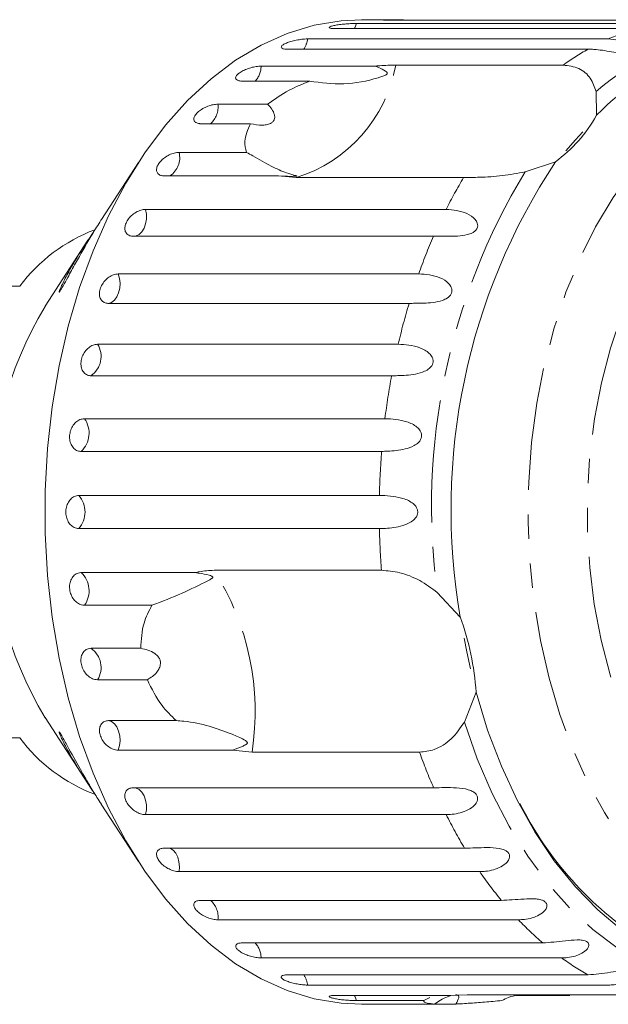
# Model space of a CAD drawing. Units: millimetres. Extents: x 46 to 1274, y 33 to 530.
# Drawn here: x 516 to 577, y 33 to 135 of the extents above; entities that cross this region are included whole.
import ezdxf

# ---------------------------------------------------------------- set-up
doc = ezdxf.new("R2010")
doc.units = ezdxf.units.MM
doc.header["$LTSCALE"] = 2
doc.linetypes.add('PHANTOM', pattern=[12.7, 6.35, -1.27, 1.27, -1.27, 1.27, -1.27])

msp = doc.modelspace()

# ---------------------------------------------------------------- linework, layer by layer
at = {"color": 7, "linetype": 'Continuous', "lineweight": 15}
for p, q in [((553.47, 134.94), (551.27, 134.94)), ((584.79, 134.91), (553.68, 134.91)), ((579.68, 134.02), (548.56, 134.02)), ((550.74, 134.55), (581.86, 134.55)), ((545.7, 132.95), (576.82, 132.95)), ((574.72, 131.89), (543.6, 131.89)), ((540.89, 130.14), (552.74, 130.14)), ((554.82, 130.24), (572.14, 130.24)), ((545.91, 128.58), (538.92, 128.58)), ((575.56, 127.49), (575.61, 125.04)), ((536.41, 126.19), (541.56, 126.19)), ((539.78, 124.17), (534.63, 124.17)), ((532.39, 121.2), (539.38, 121.2)), ((528.19, 120.16), (524.35, 114.23)), ((571.35, 120.22), (568.21, 119.18)), ((542.68, 118.77), (530.83, 118.77)), ((544.51, 118.59), (542.68, 118.77)), ((561.84, 118.59), (544.51, 118.59)), ((528.92, 115.29), (560.03, 115.29)), ((558.74, 112.52), (527.62, 112.52)), ((522.96, 112.09), (518.53, 105.25)), ((526.09, 108.61), (557.2, 108.61)), ((515.9, 107.34), (508.68, 107.34)), ((556.2, 105.55), (525.08, 105.55)), ((523.96, 101.32), (555.07, 101.32)), ((554.39, 98.06), (523.28, 98.06)), ((522.59, 93.61), (553.71, 93.61)), ((553.36, 90.22), (522.24, 90.22)), ((522.01, 85.66), (553.13, 85.66)), ((553.13, 82.23), (522.01, 82.23)), ((522.24, 77.66), (534.1, 77.66)), ((536.01, 77.91), (553.34, 77.91)), ((559.11, 75.62), (561.5, 73.06)), ((529.58, 74.28), (522.59, 74.28)), ((523.28, 69.82), (528.43, 69.82)), ((529.11, 66.56), (523.96, 66.56)), ((563.13, 65.27), (561.92, 62.18)), ((518.53, 62.64), (522.94, 55.83)), ((525.08, 62.33), (532.08, 62.33)), ((508.68, 60.54), (515.9, 60.54)), ((537.94, 59.27), (526.09, 59.27)), ((539.95, 59.06), (537.94, 59.27)), ((557.28, 59.06), (539.95, 59.06)), ((527.62, 55.37), (558.74, 55.37)), ((524.34, 53.66), (528.19, 47.73)), ((560.03, 52.6), (528.92, 52.6)), ((530.83, 49.11), (561.95, 49.11)), ((563.5, 46.69), (532.39, 46.69)), ((534.63, 43.71), (565.74, 43.71)), ((567.53, 41.7), (536.41, 41.7)), ((538.92, 39.31), (570.04, 39.31)), ((572, 37.75), (540.89, 37.75)), ((543.6, 36), (574.72, 36)), ((576.82, 34.94), (545.7, 34.94)), ((548.56, 33.87), (560.42, 33.87)), ((560.42, 33.87), (562.2, 33.91)), ((562.2, 33.91), (579.52, 33.91)), ((572.84, 33.87), (567.26, 33.87)), ((557.73, 33.33), (550.74, 33.33)), ((551.27, 32.94), (553.47, 32.94)), ((553.68, 32.97), (558.83, 32.97)), ((557.73, 33.33), (558.35, 33.65)), ((561.03, 32.97), (558.83, 32.97))]:
    msp.add_line(p, q, dxfattribs=at)
at = {"color": 7, "linetype": 'Continuous', "lineweight": 15, "flags": 128}
for points in [[(551.27, 32.94), (549.16, 33.05), (546.36, 33.52), (543.59, 34.36), (540.88, 35.58), (538.24, 37.15), (535.7, 39.06), (533.28, 41.31), (530.99, 43.87), (528.85, 46.74), (526.88, 49.87), (525.09, 53.26), (523.49, 56.88), (522.1, 60.69), (520.92, 64.68), (519.97, 68.81), (519.25, 73.05), (518.76, 77.38), (518.52, 81.75), (518.52, 86.14), (518.76, 90.51), (519.25, 94.83), (519.97, 99.07), (520.92, 103.21), (522.1, 107.19), (523.49, 111.01), (525.09, 114.63), (526.88, 118.01), (528.85, 121.15), (530.99, 124.01), (533.28, 126.57), (535.7, 128.82), (538.24, 130.74), (540.88, 132.31), (543.59, 133.52), (546.36, 134.37), (549.16, 134.84), (551.27, 134.94)], [(572.43, 121.36), (573.41, 122.5), (574.18, 123.33)], [(562.55, 67.68), (562.16, 69.47), (561.89, 70.87)], [(588.91, 36.12), (586.15, 36.68), (583.42, 37.64), (580.77, 38.97), (578.2, 40.67), (575.74, 42.72), (573.41, 45.11), (571.23, 47.82), (569.22, 50.82), (567.38, 54.09), (565.75, 57.61), (564.33, 61.35), (563.13, 65.27)]]:
    msp.add_lwpolyline(points, dxfattribs=at)
at = {"color": 8, "linetype": 'PHANTOM', "lineweight": 0, "flags": 128}
for points in [[(550.53, 134.02), (550.58, 134.11), (550.74, 134.55)], [(587.39, 41.35), (584.94, 43), (582.6, 44.99), (580.39, 47.3), (578.32, 49.92), (576.41, 52.82), (574.68, 55.97), (573.14, 59.36), (571.81, 62.95), (570.69, 66.72), (569.79, 70.63), (569.13, 74.64), (568.71, 78.74), (568.52, 82.88), (568.58, 87.02), (568.88, 91.15), (569.42, 95.21), (570.2, 99.18), (571.21, 103.02), (572.43, 106.7), (573.87, 110.2), (575.5, 113.48), (577.32, 116.51), (579.31, 119.27), (581.45, 121.75), (583.73, 123.9), (586.12, 125.73), (588.61, 127.21), (591.18, 128.33), (593.8, 129.08), (596.46, 129.46), (599.12, 129.47), (601.78, 129.09), (604.4, 128.34), (606.97, 127.23), (609.46, 125.75), (609.57, 125.68)], [(591.25, 46.42), (588.97, 47.97), (586.79, 49.86), (584.74, 52.07), (582.84, 54.57), (581.1, 57.35), (579.54, 60.38), (578.17, 63.63), (577.02, 67.07), (576.08, 70.66), (575.37, 74.38), (574.89, 78.19), (574.66, 82.05), (574.66, 85.93), (574.9, 89.79), (575.38, 93.6), (576.1, 97.31), (577.04, 100.9), (578.2, 104.34), (579.57, 107.58), (581.14, 110.6), (582.88, 113.37), (584.79, 115.87), (586.84, 118.07), (589.02, 119.95), (591.31, 121.5), (593.68, 122.69), (596.12, 123.53), (598.59, 123.99), (601.09, 124.08), (603.57, 123.79), (606.03, 123.14), (608.44, 122.11), (610.77, 120.73), (613, 119.01), (615.12, 116.96), (617.1, 114.6), (618.92, 111.95), (620.57, 109.05), (622.04, 105.91), (623.3, 102.56), (624.35, 99.04), (625.17, 95.38), (625.77, 91.61), (626.12, 87.77), (626.24, 83.9), (626.12, 80.02), (625.75, 76.18), (625.16, 72.42), (624.32, 68.76), (623.27, 65.24), (622, 61.9), (620.54, 58.77), (618.88, 55.87), (617.05, 53.23), (615.07, 50.87), (612.95, 48.83), (610.71, 47.12), (608.38, 45.74), (605.97, 44.73), (603.52, 44.08), (601.03, 43.8), (598.53, 43.9), (596.06, 44.37), (593.63, 45.22), (591.25, 46.42)], [(527.85, 112.52), (527.95, 112.54), (528.27, 112.69), (528.55, 112.96), (528.78, 113.33), (528.93, 113.78), (529.01, 114.28), (529.01, 114.8), (528.92, 115.29)], [(525.08, 105.55), (525.41, 105.66), (525.7, 105.88), (525.95, 106.22), (526.14, 106.64), (526.25, 107.13), (526.28, 107.64), (526.22, 108.14), (526.09, 108.61)], [(526.09, 59.27), (526.22, 59.74), (526.28, 60.25), (526.25, 60.76), (526.14, 61.24), (525.95, 61.67), (525.7, 62), (525.41, 62.23), (525.08, 62.33)], [(585.74, 35.25), (583, 36.06), (580.32, 37.24), (577.72, 38.79), (575.22, 40.68), (572.83, 42.9), (570.58, 45.45), (568.48, 48.29), (566.55, 51.41), (564.8, 54.78), (563.26, 58.38), (561.92, 62.18)], [(528.92, 52.6), (529.01, 53.09), (529.01, 53.6), (528.93, 54.1), (528.78, 54.55), (528.55, 54.93), (528.27, 55.2), (527.95, 55.35), (527.85, 55.37)], [(532.39, 46.69), (532.43, 47.2), (532.38, 47.71), (532.25, 48.18), (532.05, 48.59), (531.79, 48.9), (531.49, 49.1), (531.45, 49.11)], [(550.74, 33.33), (550.58, 33.78), (550.53, 33.87)]]:
    msp.add_lwpolyline(points, dxfattribs=at)
at = {"color": 8, "linetype": 'PHANTOM', "lineweight": 0}
for centre, radius, start, end in [((586.48, 111.44), 23.58, 106.7663, 114.1946), ((543.39, 133.23), 2.33, 324.8011, 353.0258), ((590.21, 111.03), 22.04, 56.2964, 131.6751), ((588.45, 107.6), 27.9, 119.4779, 125.7598), ((538.57, 130.13), 2.31, 317.7402, 0.0867), ((540.06, 132.91), 15, 287.2606, 349.7396), ((534.13, 125.91), 2.3, 310.8905, 6.9365), ((530.24, 120.63), 2.22, 303.0512, 14.7758), ((625.51, 84.48), 66.99, 148.802, 187.6043), ((606.48, 92.06), 51.93, 149.2765, 153.4274), ((614.73, 88.2), 61.05, 156.531, 160.4699), ((622.58, 85.62), 69.31, 163.2811, 166.9004), ((521.9, 100.05), 2.42, 304.6763, 31.7298), ((628.68, 84.32), 75.55, 169.5188, 172.9359), ((520.52, 92.11), 2.56, 312.4737, 35.9), ((632, 83.96), 78.89, 175.444, 178.764), ((520.05, 83.94), 2.61, 318.8836, 41.1164), ((632.03, 83.93), 78.92, 181.2365, 184.3766), ((520.52, 75.78), 2.56, 324.1, 47.5263), ((512.95, 63.26), 27.32, 351.1627, 32.4311), ((521.9, 67.83), 2.42, 328.2702, 55.3237), ((614.61, 79.63), 60.91, 199.7398, 203.4718), ((606.35, 75.75), 51.78, 206.5684, 210.9645), ((598.63, 70.8), 42.6, 214.462, 219.4687), ((534.19, 42), 2.24, 352.2965, 49.8765), ((592.52, 65.4), 34.45, 223.4838, 229.2526), ((538.57, 37.75), 2.31, 359.9133, 42.2598), ((588.49, 60.36), 27.99, 233.889, 240.5155), ((543.39, 34.65), 2.33, 6.9742, 35.1989)]:
    msp.add_arc(centre, radius, start, end, dxfattribs=at)
at = {"color": 7, "linetype": 'Continuous', "lineweight": 15}
for centre, radius, start, end in [((591.49, 109.97), 21.89, 71.7671, 136.4926), ((562.48, 132.36), 15.03, 306.1401, 330.8601), ((625.84, 84.23), 65.3, 146.5562, 189.8501), ((529.94, 96.76), 17.58, 110.8903, 143.0084), ((554.53, 83.94), 41.84, 149.391, 210.609), ((534.85, 63.43), 28.34, 3.7176, 19.8762), ((529.77, 70.9), 17.31, 216.7371, 249.3868), ((599.59, 69.53), 35.6, 206.3108, 237.3546)]:
    msp.add_arc(centre, radius, start, end, dxfattribs=at)
for points, knots in [([(553.07, 134.93), (553.07, 134.93), (553.04, 134.93), (553.19, 134.92), (553.44, 134.91), (553.63, 134.91), (553.68, 134.91)], [0, 0, 0, 0, 0.1015215, 0.4864962, 0.8751638, 1, 1, 1, 1]), ([(555.88, 134.91), (555.72, 134.91), (555.39, 134.92), (554.8, 134.92), (554.21, 134.94), (553.7, 134.94), (553.29, 134.94), (553.16, 134.94), (553.1, 134.94)], [0, 0, 0, 0, 0.168437, 0.3369, 0.504762, 0.671061, 0.835885, 1, 1, 1, 1]), ([(550.74, 134.55), (550.63, 134.55), (550.37, 134.55), (549.85, 134.52), (549.26, 134.47), (548.71, 134.4), (548.28, 134.31), (548, 134.22), (547.9, 134.13), (548, 134.06), (548.24, 134.02), (548.47, 134.02), (548.56, 134.02)], [0, 0, 0, 0, 0.0743376, 0.1832105, 0.2916479, 0.3991566, 0.5056437, 0.61148, 0.7173343, 0.8238544, 0.9313822, 1, 1, 1, 1]), ([(545.7, 132.95), (545.59, 132.95), (545.33, 132.94), (544.82, 132.88), (544.23, 132.77), (543.7, 132.61), (543.28, 132.44), (543.01, 132.26), (542.93, 132.09), (543.04, 131.97), (543.28, 131.9), (543.51, 131.89), (543.6, 131.89)], [0, 0, 0, 0, 0.074338, 0.183211, 0.291648, 0.399156, 0.505644, 0.611482, 0.717336, 0.823853, 0.93138, 1, 1, 1, 1]), ([(576.82, 132.95), (577.52, 132.87), (578.54, 132.77), (579.38, 132.14), (579.52, 131.79), (579.46, 131.6), (579.3, 131.48), (579.03, 131.41), (578.64, 131.39), (577.98, 131.45), (576.8, 131.68), (575.67, 131.87), (574.92, 131.88), (574.72, 131.89)], [0, 0, 0, 0, 0.264794, 0.387263, 0.4381, 0.470812, 0.503779, 0.532144, 0.568172, 0.622732, 0.722188, 0.92387, 1, 1, 1, 1]), ([(540.89, 130.14), (540.72, 130.13), (540.4, 130.11), (539.83, 129.98), (539.27, 129.79), (538.79, 129.55), (538.43, 129.29), (538.24, 129.03), (538.24, 128.81), (538.42, 128.65), (538.68, 128.58), (538.87, 128.58), (538.92, 128.58)], [0, 0, 0, 0, 0.108579, 0.217172, 0.32538, 0.432579, 0.538827, 0.644617, 0.750646, 0.857489, 0.965356, 1, 1, 1, 1]), ([(545.91, 128.58), (547.09, 128.42), (549.51, 128.1), (551.99, 128.62), (553.32, 129.03), (553.56, 129.12), (553.71, 129.18), (553.81, 129.23), (553.88, 129.28), (553.92, 129.32), (553.94, 129.35), (553.95, 129.39), (553.94, 129.43), (553.89, 129.51), (553.6, 129.72), (553.19, 129.92), (552.83, 130.09), (552.74, 130.14)], [0, 0, 0, 0, 0.3455798, 0.7092945, 0.7518861, 0.7747145, 0.7893462, 0.799093, 0.8089344, 0.812567, 0.8162381, 0.8195318, 0.82319, 0.8299936, 0.8565722, 0.9617444, 1, 1, 1, 1]), ([(552.74, 130.14), (552.88, 130.15), (553.61, 130.22), (554.28, 130.23), (554.82, 130.24)], [0, 0, 0, 0, 0.199701, 1, 1, 1, 1]), ([(572.14, 130.24), (572.71, 130.17), (573.84, 130.02), (575.06, 128.96), (575.39, 127.97), (575.56, 127.49)], [0, 0, 0, 0, 0.3385318, 0.6767727, 1, 1, 1, 1]), ([(541.56, 126.19), (542.27, 126.7), (543.56, 127.62), (545.18, 128.28), (545.91, 128.58)], [0, 0, 0, 0, 0.550179, 1, 1, 1, 1]), ([(536.41, 126.19), (536.25, 126.18), (535.93, 126.16), (535.37, 125.99), (534.84, 125.74), (534.38, 125.42), (534.06, 125.08), (533.9, 124.75), (533.92, 124.46), (534.12, 124.26), (534.39, 124.18), (534.58, 124.17), (534.63, 124.17)], [0, 0, 0, 0, 0.108577, 0.217171, 0.325379, 0.432578, 0.538828, 0.644617, 0.750643, 0.857487, 0.965355, 1, 1, 1, 1]), ([(539.78, 124.17), (540.2, 124.09), (540.79, 123.97), (541.54, 124.06), (541.94, 124.21), (542.19, 124.45), (542.31, 124.74), (542.27, 125.17), (542.02, 125.67), (541.71, 126.02), (541.56, 126.19)], [0, 0, 0, 0, 0.248277, 0.347969, 0.448589, 0.520494, 0.592336, 0.692711, 0.852653, 1, 1, 1, 1]), ([(539.38, 121.2), (539.28, 121.57), (539.05, 122.48), (539.51, 123.55), (539.78, 124.17)], [0, 0, 0, 0, 0.412583, 1, 1, 1, 1]), ([(532.39, 121.2), (532.23, 121.18), (531.91, 121.16), (531.37, 120.95), (530.87, 120.65), (530.44, 120.27), (530.16, 119.85), (530.04, 119.46), (530.09, 119.12), (530.31, 118.87), (530.59, 118.78), (530.78, 118.77), (530.83, 118.77)], [0, 0, 0, 0, 0.108578, 0.217172, 0.325379, 0.432579, 0.538827, 0.644616, 0.750644, 0.857486, 0.965356, 1, 1, 1, 1]), ([(542.68, 118.77), (543.1, 118.74), (543.58, 118.71), (544.12, 118.71), (544.27, 118.72), (544.38, 118.72), (544.46, 118.73), (544.51, 118.73), (544.54, 118.74), (544.56, 118.74), (544.57, 118.75), (544.53, 118.78), (544.19, 118.86), (543.33, 119.11), (541.93, 119.74), (540.52, 120.55), (539.59, 121.08), (539.38, 121.2)], [0, 0, 0, 0, 0.123511, 0.144044, 0.157363, 0.166288, 0.175493, 0.178921, 0.182385, 0.185418, 0.189302, 0.198667, 0.237598, 0.391885, 0.651838, 0.920194, 1, 1, 1, 1]), ([(568.21, 119.18), (567.43, 119.03), (565.86, 118.74), (563.57, 118.61), (562.37, 118.6), (561.84, 118.59)], [0, 0, 0, 0, 0.354878, 0.711107, 1, 1, 1, 1]), ([(528.92, 115.29), (528.76, 115.28), (528.45, 115.24), (527.93, 115.01), (527.45, 114.66), (527.07, 114.22), (526.83, 113.75), (526.75, 113.29), (526.84, 112.91), (527.09, 112.63), (527.38, 112.52), (527.58, 112.52), (527.62, 112.52)], [0, 0, 0, 0, 0.108578, 0.217172, 0.325379, 0.432578, 0.538827, 0.644618, 0.750646, 0.857488, 0.965357, 1, 1, 1, 1]), ([(560.03, 115.29), (560.76, 115.23), (561.83, 115.13), (562.95, 114.43), (563.26, 113.92), (563.32, 113.58), (563.24, 113.3), (563.04, 113.05), (562.7, 112.82), (562.07, 112.61), (560.87, 112.48), (559.69, 112.51), (558.94, 112.51), (558.74, 112.52)], [0, 0, 0, 0, 0.264793, 0.387263, 0.4381, 0.470812, 0.503779, 0.532145, 0.568172, 0.622732, 0.722188, 0.923869, 1, 1, 1, 1]), ([(524.35, 114.23), (524.3, 114.14), (523.97, 113.65), (523.02, 112.1), (521.9, 110.13), (520.96, 108.4), (520.45, 107.47), (520.17, 106.99), (520.03, 106.76), (519.97, 106.7), (519.97, 106.77), (520.07, 107.04), (520.38, 107.71), (521.12, 109.12), (522.35, 111.18), (523.36, 112.69), (523.86, 113.45)], [0, 0, 0, 0, 0.0193978, 0.118438, 0.288236, 0.3831398, 0.4427153, 0.476788, 0.5022264, 0.5231055, 0.5439984, 0.5716897, 0.6167923, 0.7031659, 0.8516002, 1, 1, 1, 1]), ([(526.09, 108.61), (525.93, 108.59), (525.62, 108.56), (525.12, 108.3), (524.69, 107.91), (524.36, 107.43), (524.16, 106.91), (524.13, 106.41), (524.26, 105.98), (524.54, 105.68), (524.84, 105.56), (525.04, 105.56), (525.08, 105.55)], [0, 0, 0, 0, 0.108578, 0.217171, 0.325379, 0.432579, 0.538827, 0.644617, 0.750645, 0.857487, 0.965357, 1, 1, 1, 1]), ([(557.2, 108.61), (557.94, 108.56), (559.01, 108.47), (560.2, 107.79), (560.57, 107.27), (560.65, 106.92), (560.61, 106.61), (560.44, 106.33), (560.12, 106.06), (559.51, 105.79), (558.33, 105.57), (557.16, 105.56), (556.41, 105.56), (556.2, 105.55)], [0, 0, 0, 0, 0.264793, 0.387263, 0.4381, 0.470812, 0.50378, 0.532145, 0.568172, 0.622733, 0.722188, 0.92387, 1, 1, 1, 1]), ([(523.96, 101.32), (523.8, 101.31), (523.49, 101.27), (523.03, 100.99), (522.63, 100.57), (522.35, 100.05), (522.22, 99.5), (522.24, 98.97), (522.41, 98.52), (522.72, 98.2), (523.03, 98.07), (523.23, 98.06), (523.28, 98.06)], [0, 0, 0, 0, 0.108578, 0.217171, 0.325379, 0.432579, 0.538828, 0.644617, 0.750644, 0.857487, 0.965356, 1, 1, 1, 1]), ([(555.07, 101.32), (555.81, 101.28), (556.9, 101.21), (558.15, 100.56), (558.57, 100.05), (558.7, 99.68), (558.68, 99.36), (558.54, 99.06), (558.25, 98.75), (557.68, 98.42), (556.52, 98.13), (555.35, 98.07), (554.6, 98.06), (554.39, 98.06)], [0, 0, 0, 0, 0.264793, 0.387263, 0.438099, 0.470812, 0.503779, 0.532144, 0.568172, 0.622733, 0.722188, 0.923869, 1, 1, 1, 1]), ([(522.59, 93.61), (522.44, 93.59), (522.13, 93.55), (521.7, 93.26), (521.34, 92.83), (521.11, 92.29), (521.04, 91.71), (521.11, 91.16), (521.33, 90.69), (521.67, 90.36), (522, 90.23), (522.2, 90.22), (522.24, 90.22)], [0, 0, 0, 0, 0.108577, 0.217172, 0.325379, 0.432578, 0.538827, 0.644617, 0.750645, 0.857486, 0.965355, 1, 1, 1, 1]), ([(553.71, 93.61), (554.45, 93.57), (555.54, 93.52), (556.86, 92.93), (557.33, 92.43), (557.49, 92.06), (557.5, 91.73), (557.4, 91.41), (557.14, 91.08), (556.6, 90.71), (555.48, 90.34), (554.31, 90.24), (553.57, 90.23), (553.36, 90.22)], [0, 0, 0, 0, 0.264793, 0.387263, 0.4381, 0.470812, 0.503779, 0.532145, 0.568172, 0.622733, 0.722188, 0.92387, 1, 1, 1, 1]), ([(522.01, 85.66), (521.86, 85.64), (521.56, 85.6), (521.16, 85.3), (520.85, 84.86), (520.67, 84.31), (520.65, 83.73), (520.79, 83.17), (521.05, 82.7), (521.43, 82.37), (521.77, 82.24), (521.97, 82.23), (522.01, 82.23)], [0, 0, 0, 0, 0.108578, 0.217171, 0.325379, 0.432579, 0.538827, 0.644617, 0.750645, 0.857486, 0.965356, 1, 1, 1, 1]), ([(553.13, 85.66), (553.88, 85.63), (554.97, 85.59), (556.34, 85.07), (556.87, 84.6), (557.06, 84.24), (557.11, 83.91), (557.04, 83.58), (556.82, 83.23), (556.32, 82.82), (555.23, 82.39), (554.08, 82.25), (553.33, 82.23), (553.13, 82.23)], [0, 0, 0, 0, 0.2647933, 0.387263, 0.4380999, 0.4708122, 0.5037792, 0.5321449, 0.5681719, 0.6227327, 0.7221883, 0.9238694, 1, 1, 1, 1]), ([(522.24, 77.66), (522.14, 77.65), (521.89, 77.63), (521.53, 77.42), (521.23, 77.02), (521.06, 76.51), (521.05, 75.93), (521.19, 75.37), (521.47, 74.87), (521.86, 74.5), (522.25, 74.3), (522.49, 74.28), (522.59, 74.28)], [0, 0, 0, 0, 0.074339, 0.183211, 0.291649, 0.399157, 0.505644, 0.611482, 0.717336, 0.823854, 0.931381, 1, 1, 1, 1]), ([(529.58, 74.28), (530.64, 74.68), (532.82, 75.52), (534.63, 76.45), (535.54, 76.91), (535.7, 77), (535.79, 77.06), (535.85, 77.11), (535.88, 77.15), (535.88, 77.18), (535.88, 77.21), (535.86, 77.24), (535.82, 77.27), (535.7, 77.33), (535.25, 77.47), (534.7, 77.58), (534.22, 77.64), (534.1, 77.66)], [0, 0, 0, 0, 0.345527, 0.709268, 0.751876, 0.774708, 0.789341, 0.79909, 0.808933, 0.812566, 0.816238, 0.819532, 0.823189, 0.829992, 0.856562, 0.961701, 1, 1, 1, 1]), ([(534.1, 77.66), (534.22, 77.69), (534.85, 77.85), (535.5, 77.88), (536.01, 77.91)], [0, 0, 0, 0, 0.1996996, 1, 1, 1, 1]), ([(553.34, 77.91), (553.97, 77.85), (555.21, 77.75), (557.31, 76.94), (558.52, 76.05), (559.11, 75.62)], [0, 0, 0, 0, 0.338532, 0.676773, 1, 1, 1, 1]), ([(528.43, 69.82), (528.48, 70.72), (528.58, 72.36), (529.27, 73.68), (529.58, 74.28)], [0, 0, 0, 0, 0.550178, 1, 1, 1, 1]), ([(523.28, 69.82), (523.18, 69.81), (522.93, 69.79), (522.59, 69.59), (522.32, 69.2), (522.21, 68.71), (522.25, 68.15), (522.45, 67.61), (522.78, 67.13), (523.2, 66.77), (523.61, 66.59), (523.86, 66.57), (523.96, 66.56)], [0, 0, 0, 0, 0.074339, 0.183211, 0.291648, 0.399156, 0.505644, 0.611481, 0.717335, 0.823854, 0.931382, 1, 1, 1, 1]), ([(529.11, 66.56), (529.46, 66.79), (529.96, 67.12), (530.37, 67.75), (530.49, 68.19), (530.44, 68.6), (530.25, 68.97), (529.83, 69.36), (529.19, 69.67), (528.68, 69.77), (528.43, 69.82)], [0, 0, 0, 0, 0.248263, 0.347958, 0.448581, 0.520486, 0.592328, 0.692699, 0.852634, 1, 1, 1, 1]), ([(532.08, 62.33), (531.57, 62.83), (530.34, 64.05), (529.56, 65.63), (529.11, 66.56)], [0, 0, 0, 0, 0.412584, 1, 1, 1, 1]), ([(525.08, 62.33), (524.94, 62.31), (524.65, 62.28), (524.33, 62.01), (524.15, 61.61), (524.14, 61.12), (524.29, 60.6), (524.58, 60.1), (524.99, 59.69), (525.46, 59.4), (525.84, 59.28), (526.04, 59.28), (526.09, 59.27)], [0, 0, 0, 0, 0.108578, 0.217171, 0.325379, 0.432579, 0.538828, 0.644618, 0.750645, 0.857488, 0.965356, 1, 1, 1, 1]), ([(537.94, 59.27), (538.3, 59.4), (538.73, 59.55), (539.17, 59.77), (539.29, 59.83), (539.37, 59.89), (539.42, 59.94), (539.45, 59.99), (539.46, 60.02), (539.46, 60.06), (539.44, 60.11), (539.34, 60.23), (538.83, 60.52), (537.59, 61.06), (535.55, 61.79), (533.54, 62.24), (532.35, 62.31), (532.08, 62.33)], [0, 0, 0, 0, 0.123516, 0.144044, 0.15736, 0.166284, 0.175487, 0.178914, 0.182378, 0.18541, 0.189295, 0.198661, 0.23761, 0.391963, 0.656484, 0.920237, 1, 1, 1, 1]), ([(561.92, 62.18), (561.49, 61.56), (560.64, 60.32), (558.92, 59.24), (557.79, 59.12), (557.28, 59.06)], [0, 0, 0, 0, 0.354878, 0.711107, 1, 1, 1, 1]), ([(523.78, 54.56), (523.59, 54.85), (522.9, 55.87), (521.76, 57.67), (520.81, 59.34), (520.3, 60.35), (520.08, 60.84), (519.97, 61.11), (519.96, 61.19), (520, 61.15), (520.01, 61.13)], [0, 0, 0, 0, 0.122954, 0.431536, 0.683749, 0.775679, 0.868145, 0.919251, 0.970829, 1, 1, 1, 1]), ([(520.01, 61.13), (520.05, 61.08), (520.15, 60.94), (520.48, 60.35), (521.2, 59.03), (522.13, 57.34), (523.11, 55.65), (523.81, 54.5), (524.2, 53.9), (524.35, 53.67)], [0, 0, 0, 0, 0.053127, 0.129713, 0.276647, 0.575311, 0.734511, 0.898723, 1, 1, 1, 1]), ([(527.62, 55.37), (527.48, 55.35), (527.19, 55.32), (526.9, 55.07), (526.76, 54.71), (526.79, 54.27), (526.99, 53.79), (527.34, 53.34), (527.78, 52.97), (528.28, 52.7), (528.67, 52.6), (528.87, 52.6), (528.92, 52.6)], [0, 0, 0, 0, 0.108577, 0.217171, 0.32538, 0.432579, 0.538828, 0.644617, 0.750644, 0.857487, 0.965356, 1, 1, 1, 1]), ([(558.74, 55.37), (559.49, 55.39), (560.59, 55.42), (562.1, 55.28), (562.77, 55.02), (563.09, 54.79), (563.26, 54.53), (563.31, 54.25), (563.24, 53.91), (562.92, 53.46), (562.04, 52.89), (560.98, 52.63), (560.24, 52.6), (560.03, 52.6)], [0, 0, 0, 0, 0.264793, 0.387262, 0.4381, 0.470812, 0.503779, 0.532145, 0.568171, 0.622732, 0.722188, 0.923869, 1, 1, 1, 1]), ([(530.83, 49.11), (530.69, 49.1), (530.41, 49.07), (530.14, 48.85), (530.03, 48.53), (530.11, 48.14), (530.35, 47.73), (530.74, 47.34), (531.22, 47.01), (531.74, 46.78), (532.14, 46.69), (532.34, 46.69), (532.39, 46.69)], [0, 0, 0, 0, 0.108578, 0.217173, 0.32538, 0.43258, 0.538827, 0.644617, 0.750644, 0.857486, 0.965355, 1, 1, 1, 1]), ([(561.95, 49.11), (562.69, 49.14), (563.79, 49.19), (565.3, 49.16), (566, 48.98), (566.34, 48.79), (566.54, 48.57), (566.62, 48.31), (566.58, 48), (566.3, 47.57), (565.48, 47), (564.44, 46.72), (563.71, 46.69), (563.5, 46.69)], [0, 0, 0, 0, 0.2647929, 0.3872623, 0.4380997, 0.4708121, 0.5037786, 0.5321442, 0.5681715, 0.6227322, 0.7221885, 0.9238696, 1, 1, 1, 1]), ([(565.74, 43.71), (566.49, 43.75), (567.58, 43.81), (569.09, 43.9), (569.8, 43.8), (570.16, 43.66), (570.37, 43.48), (570.48, 43.26), (570.47, 42.98), (570.23, 42.57), (569.47, 42.01), (568.46, 41.73), (567.73, 41.71), (567.53, 41.7)], [0, 0, 0, 0, 0.264793, 0.387263, 0.4381, 0.470812, 0.503779, 0.532144, 0.568172, 0.622732, 0.722189, 0.923869, 1, 1, 1, 1]), ([(534.63, 43.71), (534.49, 43.7), (534.21, 43.68), (533.96, 43.5), (533.88, 43.23), (533.99, 42.9), (534.28, 42.56), (534.7, 42.23), (535.21, 41.96), (535.76, 41.78), (536.16, 41.7), (536.36, 41.7), (536.41, 41.7)], [0, 0, 0, 0, 0.108579, 0.217172, 0.325379, 0.43258, 0.538828, 0.644618, 0.750645, 0.857487, 0.965355, 1, 1, 1, 1]), ([(538.92, 39.31), (538.78, 39.3), (538.5, 39.28), (538.27, 39.13), (538.22, 38.92), (538.36, 38.67), (538.68, 38.4), (539.12, 38.16), (539.66, 37.95), (540.22, 37.81), (540.64, 37.75), (540.84, 37.75), (540.89, 37.75)], [0, 0, 0, 0, 0.108577, 0.21717, 0.325378, 0.432577, 0.538827, 0.644617, 0.750644, 0.857487, 0.965355, 1, 1, 1, 1]), ([(570.04, 39.31), (570.78, 39.35), (571.86, 39.43), (573.36, 39.63), (574.07, 39.6), (574.44, 39.52), (574.67, 39.39), (574.8, 39.21), (574.82, 38.96), (574.62, 38.6), (573.91, 38.07), (572.93, 37.78), (572.2, 37.76), (572, 37.75)], [0, 0, 0, 0, 0.264793, 0.387263, 0.4381, 0.470813, 0.503779, 0.532145, 0.568172, 0.622733, 0.722188, 0.92387, 1, 1, 1, 1]), ([(543.6, 36), (543.47, 35.99), (543.19, 35.98), (542.97, 35.88), (542.94, 35.73), (543.1, 35.55), (543.44, 35.37), (543.91, 35.21), (544.46, 35.07), (545.03, 34.97), (545.45, 34.94), (545.65, 34.94), (545.7, 34.94)], [0, 0, 0, 0, 0.108577, 0.217172, 0.32538, 0.432578, 0.538827, 0.644617, 0.750645, 0.857487, 0.965355, 1, 1, 1, 1]), ([(574.72, 36), (575.45, 36.05), (576.53, 36.14), (578, 36.44), (578.72, 36.5), (579.09, 36.47), (579.33, 36.39), (579.48, 36.25), (579.51, 36.06), (579.35, 35.74), (578.7, 35.25), (577.75, 34.97), (577.02, 34.94), (576.82, 34.94)], [0, 0, 0, 0, 0.264793, 0.387263, 0.4381, 0.470812, 0.503779, 0.532144, 0.568172, 0.622733, 0.722189, 0.92387, 1, 1, 1, 1]), ([(548.56, 33.87), (548.43, 33.86), (548.15, 33.86), (547.94, 33.8), (547.92, 33.72), (548.09, 33.63), (548.44, 33.54), (548.93, 33.45), (549.49, 33.39), (550.07, 33.35), (550.49, 33.33), (550.69, 33.33), (550.74, 33.33)], [0, 0, 0, 0, 0.1085778, 0.2171699, 0.3253789, 0.432579, 0.5388271, 0.6446166, 0.7506447, 0.8574872, 0.9653564, 1, 1, 1, 1]), ([(560.53, 33.85), (560.42, 33.81), (560.06, 33.7), (559.46, 33.39), (559.03, 33.11), (558.83, 32.97)], [0, 0, 0, 0, 0.196169, 0.614544, 1, 1, 1, 1]), ([(561.03, 32.97), (561.17, 33.2), (561.36, 33.52), (561.34, 33.82), (561.22, 33.93), (561.06, 33.93), (561, 33.94)], [0, 0, 0, 0, 0.496996, 0.696566, 0.897993, 1, 1, 1, 1]), ([(567.43, 33.91), (567.11, 33.84), (566.54, 33.71), (566.03, 33.45), (565.81, 33.33)], [0, 0, 0, 0, 0.548053, 1, 1, 1, 1]), ([(553.68, 32.97), (553.54, 32.97), (553.27, 32.97), (553.07, 32.96), (553.07, 32.96), (553.08, 32.95)], [0, 0, 0, 0, 0.392244, 0.784542, 1, 1, 1, 1]), ([(553.07, 32.95), (553.12, 32.95), (553.21, 32.94), (553.58, 32.94), (554.06, 32.95), (554.63, 32.96), (555.21, 32.97), (555.63, 32.97), (555.83, 32.97), (555.88, 32.97)], [0, 0, 0, 0, 0.158903, 0.3164, 0.473212, 0.630378, 0.788751, 0.948646, 1, 1, 1, 1]), ([(558.83, 32.97), (558.55, 33), (557.86, 33.07), (557.68, 33.22), (557.73, 33.32), (557.73, 33.33)], [0, 0, 0, 0, 0.376937, 0.940537, 1, 1, 1, 1]), ([(565.81, 33.33), (565.5, 33.3), (564.6, 33.22), (563.13, 33.1), (561.86, 33.01), (561.2, 32.98), (561.03, 32.97)], [0, 0, 0, 0, 0.1779427, 0.5224357, 0.8804839, 1, 1, 1, 1])]:
    msp.add_open_spline(points, degree=3, knots=knots, dxfattribs=at)

doc.saveas('drawing.dxf')
